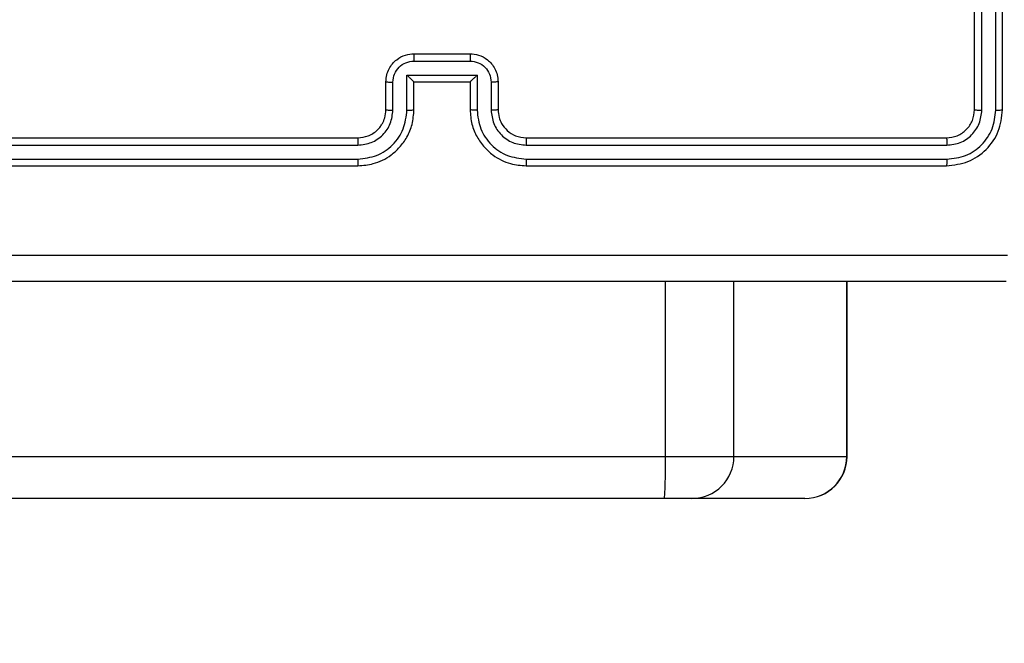
# Model space of a CAD drawing. Extents: x 53 to 1867, y 0 to 1080.
# Drawn here: x 1319 to 1328, y 249 to 254 of the extents above; entities that cross this region are included whole.
import ezdxf

# ---------------------------------------------------------------- set-up
doc = ezdxf.new("R2010")
doc.units = 0
doc.header["$MEASUREMENT"] = 0
doc.layers.get('0').update_dxf_attribs({"lineweight": 0})
doc.layers.add('VP-EQ', color=7, linetype='Continuous', lineweight=0)
doc.layers.add('VP-HIC', color=7, linetype='Continuous', lineweight=0)

msp = doc.modelspace()

# ---------------------------------------------------------------- linework, layer by layer
at = {"color": 18, "lineweight": 25, "true_color": 0x000000}
for p, q in [((1327.616, 253.3969), (1327.616, 257.1621)), ((1327.6819, 253.3939), (1327.6818, 257.1616)), ((1327.8075, 253.3939), (1327.8074, 257.1616)), ((1327.867, 253.3969), (1327.867, 257.1621)), ((1322.5956, 253.8989), (1323.0977, 253.8989)), ((1322.5955, 253.8335), (1323.0978, 253.8335)), ((1322.3446, 253.3969), (1322.3446, 253.6479)), ((1322.4071, 253.394), (1322.4071, 253.6451)), ((1322.5327, 253.7079), (1323.1606, 253.7079)), ((1322.5327, 253.394), (1322.5327, 253.7079)), ((1322.5956, 253.3969), (1322.5956, 253.6479)), ((1322.5956, 253.6479), (1322.5956, 253.6479)), ((1322.5956, 253.6479), (1323.0977, 253.6479)), ((1323.0977, 253.6479), (1323.0977, 253.3969)), ((1323.0977, 253.6479), (1323.0977, 253.6479)), ((1323.1606, 253.7079), (1323.1606, 253.394)), ((1323.2862, 253.6451), (1323.2862, 253.394)), ((1323.3487, 253.6479), (1323.3487, 253.3969)), ((1318.3284, 253.1458), (1322.0936, 253.1458)), ((1323.5997, 253.1458), (1327.3649, 253.1458)), ((1318.3254, 253.0799), (1322.0931, 253.08)), ((1323.6002, 253.08), (1327.3679, 253.0799)), ((1318.3254, 252.9543), (1322.0931, 252.9544)), ((1323.6002, 252.9544), (1327.3679, 252.9543)), ((1318.3284, 252.8948), (1322.0936, 252.8948)), ((1323.5997, 252.8948), (1327.3649, 252.8948)), ((1326.4739, 250.2905), (1326.4739, 251.8594)), ((1225.531, 250.2905), (1324.8472, 250.2905)), ((1324.8472, 250.2905), (1325.4607, 250.2905)), ((1325.4607, 250.2905), (1326.4717, 250.2905)), ((1324.8401, 249.914), (1225.5238, 249.914)), ((1325.0855, 249.914), (1324.8401, 249.914)), ((1326.0965, 249.914), (1325.0855, 249.914))]:
    msp.add_line(p, q, dxfattribs=at)
at = {"color": 8, "lineweight": 25, "true_color": 0x808080}
for p, q in [((1324.8472, 250.2905), (1324.8472, 251.8594)), ((1325.4607, 250.2905), (1325.4607, 251.8594)), ((1326.4717, 250.2905), (1326.4717, 251.8594)), ((1326.4717, 250.2905), (1326.4739, 250.2905))]:
    msp.add_line(p, q, dxfattribs=at)
at = {"color": 18, "lineweight": 25, "true_color": 0x000000}
for points, knots in [([(1322.3446, 253.6479), (1322.3461, 253.6687), (1322.3476, 253.6896), (1322.3524, 253.7098), (1322.3568, 253.7287), (1322.3642, 253.7471), (1322.3733, 253.7645), (1322.3819, 253.7807), (1322.3922, 253.796), (1322.404, 253.81), (1322.415, 253.823), (1322.4273, 253.8348), (1322.4408, 253.8454), (1322.4646, 253.8642), (1322.492, 253.8792), (1322.5209, 253.8875), (1322.5451, 253.8944), (1322.5704, 253.8967), (1322.5956, 253.8989)], [0, 0, 0, 0, 1, 1, 1, 2, 2, 2, 3, 3, 3, 4, 4, 4, 5, 5, 5, 6, 6, 6, 6]), ([(1322.5956, 253.8989), (1322.5956, 253.8986), (1322.5956, 253.8984), (1322.5956, 253.8976), (1322.5956, 253.8968), (1322.5956, 253.8955), (1322.5956, 253.8938), (1322.5955, 253.8921), (1322.5955, 253.8901), (1322.5955, 253.8877), (1322.5955, 253.8853), (1322.5955, 253.8826), (1322.5955, 253.8796), (1322.5955, 253.8765), (1322.5955, 253.8732), (1322.5955, 253.8696), (1322.5955, 253.8661), (1322.5955, 253.8623), (1322.5955, 253.8583), (1322.5955, 253.8544), (1322.5955, 253.8503), (1322.5955, 253.8461), (1322.5955, 253.842), (1322.5955, 253.8378), (1322.5955, 253.8335)], [0, 0, 0, 0, 1, 1, 1, 2, 2, 2, 3, 3, 3, 4, 4, 4, 5, 5, 5, 6, 6, 6, 7, 7, 7, 8, 8, 8, 8]), ([(1323.0977, 253.8989), (1323.0977, 253.8986), (1323.0977, 253.8984), (1323.0977, 253.8976), (1323.0977, 253.8968), (1323.0977, 253.8955), (1323.0977, 253.8938), (1323.0977, 253.8921), (1323.0978, 253.8901), (1323.0978, 253.8877), (1323.0978, 253.8853), (1323.0978, 253.8826), (1323.0978, 253.8796), (1323.0978, 253.8765), (1323.0978, 253.8732), (1323.0978, 253.8696), (1323.0978, 253.8661), (1323.0978, 253.8623), (1323.0978, 253.8583), (1323.0978, 253.8544), (1323.0978, 253.8503), (1323.0978, 253.8461), (1323.0978, 253.842), (1323.0978, 253.8378), (1323.0978, 253.8335)], [0, 0, 0, 0, 1, 1, 1, 2, 2, 2, 3, 3, 3, 4, 4, 4, 5, 5, 5, 6, 6, 6, 7, 7, 7, 8, 8, 8, 8]), ([(1323.0977, 253.8989), (1323.1231, 253.8966), (1323.1485, 253.8944), (1323.1727, 253.8874), (1323.2017, 253.8791), (1323.229, 253.864), (1323.2529, 253.8451), (1323.2663, 253.8345), (1323.2786, 253.8227), (1323.2896, 253.8097), (1323.3014, 253.7957), (1323.3116, 253.7804), (1323.3201, 253.7642), (1323.3293, 253.7469), (1323.3366, 253.7285), (1323.341, 253.7096), (1323.3457, 253.6894), (1323.3472, 253.6687), (1323.3487, 253.6479)], [0, 0, 0, 0, 1, 1, 1, 2, 2, 2, 3, 3, 3, 4, 4, 4, 5, 5, 5, 6, 6, 6, 6]), ([(1322.4071, 253.6451), (1322.4099, 253.6698), (1322.4128, 253.6945), (1322.4215, 253.7173), (1322.4302, 253.7399), (1322.4447, 253.7607), (1322.4623, 253.7782), (1322.4799, 253.7958), (1322.5008, 253.8102), (1322.5235, 253.8189), (1322.5462, 253.8275), (1322.5708, 253.8305), (1322.5955, 253.8335)], [0, 0, 0, 0, 1, 1, 1, 2, 2, 2, 3, 3, 3, 4, 4, 4, 4]), ([(1323.0978, 253.8335), (1323.1224, 253.8305), (1323.1471, 253.8275), (1323.1698, 253.8189), (1323.1925, 253.8102), (1323.2133, 253.7958), (1323.231, 253.7782), (1323.2486, 253.7607), (1323.2631, 253.7399), (1323.2718, 253.7173), (1323.2805, 253.6945), (1323.2833, 253.6698), (1323.2862, 253.6451)], [0, 0, 0, 0, 1, 1, 1, 2, 2, 2, 3, 3, 3, 4, 4, 4, 4]), ([(1322.3446, 253.6479), (1322.3458, 253.6475), (1322.347, 253.6471), (1322.3506, 253.6467), (1322.3542, 253.6464), (1322.3602, 253.646), (1322.3672, 253.6458), (1322.3728, 253.6456), (1322.3792, 253.6454), (1322.3859, 253.6453), (1322.3927, 253.6452), (1322.3999, 253.6452), (1322.4071, 253.6451)], [0, 0, 0, 0, 1, 1, 1, 2, 2, 2, 3, 3, 3, 4, 4, 4, 4]), ([(1322.5327, 253.7079), (1322.5396, 253.701), (1322.5465, 253.6942), (1322.5533, 253.6875), (1322.5601, 253.6809), (1322.5666, 253.6745), (1322.5726, 253.6687), (1322.5761, 253.6654), (1322.5793, 253.6623), (1322.5822, 253.6595), (1322.5849, 253.657), (1322.5872, 253.6548), (1322.5893, 253.653), (1322.5911, 253.6513), (1322.5927, 253.65), (1322.5937, 253.6491), (1322.5946, 253.6484), (1322.5951, 253.6481), (1322.5956, 253.6479)], [0, 0, 0, 0, 1, 1, 1, 2, 2, 2, 3, 3, 3, 4, 4, 4, 5, 5, 5, 6, 6, 6, 6]), ([(1323.1606, 253.7079), (1323.1537, 253.701), (1323.1467, 253.6941), (1323.14, 253.6875), (1323.1333, 253.6808), (1323.1267, 253.6745), (1323.1207, 253.6687), (1323.1172, 253.6654), (1323.114, 253.6623), (1323.111, 253.6595), (1323.1084, 253.6571), (1323.106, 253.6549), (1323.104, 253.653), (1323.1022, 253.6514), (1323.1006, 253.65), (1323.0996, 253.6492), (1323.0987, 253.6484), (1323.0982, 253.6481), (1323.0977, 253.6479)], [0, 0, 0, 0, 1, 1, 1, 2, 2, 2, 3, 3, 3, 4, 4, 4, 5, 5, 5, 6, 6, 6, 6]), ([(1323.3487, 253.6479), (1323.3475, 253.6475), (1323.3462, 253.6471), (1323.3427, 253.6467), (1323.3391, 253.6464), (1323.3331, 253.646), (1323.3261, 253.6458), (1323.3205, 253.6456), (1323.3141, 253.6454), (1323.3074, 253.6453), (1323.3006, 253.6452), (1323.2934, 253.6452), (1323.2862, 253.6451)], [0, 0, 0, 0, 1, 1, 1, 2, 2, 2, 3, 3, 3, 4, 4, 4, 4]), ([(1322.0931, 252.9544), (1322.1506, 252.9614), (1322.208, 252.9684), (1322.261, 252.9886), (1322.3141, 253.0089), (1322.3627, 253.0424), (1322.4039, 253.0834), (1322.445, 253.1243), (1322.4788, 253.1727), (1322.499, 253.2257), (1322.5193, 253.2787), (1322.526, 253.3363), (1322.5327, 253.394)], [0, 0, 0, 0, 1, 1, 1, 2, 2, 2, 3, 3, 3, 4, 4, 4, 4]), ([(1322.0931, 253.08), (1322.1342, 253.085), (1322.1752, 253.09), (1322.2131, 253.1045), (1322.2509, 253.1189), (1322.2856, 253.1429), (1322.3151, 253.1721), (1322.3444, 253.2014), (1322.3686, 253.236), (1322.383, 253.2738), (1322.3975, 253.3117), (1322.4023, 253.3528), (1322.4071, 253.394)], [0, 0, 0, 0, 1, 1, 1, 2, 2, 2, 3, 3, 3, 4, 4, 4, 4]), ([(1322.0936, 252.8948), (1322.14, 252.8986), (1322.1864, 252.9024), (1322.2311, 252.914), (1322.288, 252.9289), (1322.3422, 252.9565), (1322.39, 252.9917), (1322.4179, 253.0122), (1322.4436, 253.0353), (1322.4666, 253.0609), (1322.4918, 253.0888), (1322.5137, 253.1197), (1322.5322, 253.1526), (1322.5523, 253.1884), (1322.5684, 253.2265), (1322.5783, 253.266), (1322.5889, 253.3086), (1322.5923, 253.3527), (1322.5956, 253.3969)], [0, 0, 0, 0, 1, 1, 1, 2, 2, 2, 3, 3, 3, 4, 4, 4, 5, 5, 5, 6, 6, 6, 6]), ([(1322.0936, 253.1458), (1322.1244, 253.149), (1322.1553, 253.1522), (1322.1839, 253.1627), (1322.1995, 253.1683), (1322.2143, 253.1761), (1322.2283, 253.1851), (1322.243, 253.1945), (1322.2567, 253.2053), (1322.2692, 253.2174), (1322.2785, 253.2266), (1322.2872, 253.2365), (1322.2949, 253.247), (1322.3016, 253.256), (1322.3077, 253.2654), (1322.3132, 253.2752), (1322.3219, 253.2908), (1322.3291, 253.3074), (1322.3339, 253.3245), (1322.3405, 253.3479), (1322.3426, 253.3724), (1322.3446, 253.3969)], [0, 0, 0, 0, 1, 1, 1, 2, 2, 2, 3, 3, 3, 4, 4, 4, 5, 5, 5, 6, 6, 6, 7, 7, 7, 7]), ([(1322.3446, 253.3969), (1322.3456, 253.3965), (1322.3466, 253.3961), (1322.3494, 253.3957), (1322.3523, 253.3954), (1322.3571, 253.3951), (1322.3629, 253.3948), (1322.3687, 253.3945), (1322.3756, 253.3943), (1322.3832, 253.3942), (1322.3907, 253.394), (1322.3989, 253.394), (1322.4071, 253.394)], [0, 0, 0, 0, 1, 1, 1, 2, 2, 2, 3, 3, 3, 4, 4, 4, 4]), ([(1322.5327, 253.394), (1322.5409, 253.394), (1322.5491, 253.394), (1322.5567, 253.3942), (1322.5643, 253.3943), (1322.5713, 253.3945), (1322.5772, 253.3948), (1322.5831, 253.3951), (1322.5879, 253.3954), (1322.5908, 253.3957), (1322.5937, 253.3961), (1322.5946, 253.3965), (1322.5956, 253.3969)], [0, 0, 0, 0, 1, 1, 1, 2, 2, 2, 3, 3, 3, 4, 4, 4, 4]), ([(1323.1606, 253.394), (1323.1524, 253.394), (1323.1441, 253.394), (1323.1365, 253.3942), (1323.129, 253.3943), (1323.122, 253.3945), (1323.1161, 253.3948), (1323.1102, 253.3951), (1323.1054, 253.3954), (1323.1025, 253.3957), (1323.0996, 253.3961), (1323.0987, 253.3965), (1323.0977, 253.3969)], [0, 0, 0, 0, 1, 1, 1, 2, 2, 2, 3, 3, 3, 4, 4, 4, 4]), ([(1323.0977, 253.3969), (1323.101, 253.3529), (1323.1043, 253.309), (1323.1149, 253.2665), (1323.1247, 253.2272), (1323.1407, 253.1891), (1323.1606, 253.1534), (1323.1791, 253.1205), (1323.2009, 253.0896), (1323.2259, 253.0617), (1323.2489, 253.0361), (1323.2745, 253.013), (1323.3023, 252.9924), (1323.3501, 252.957), (1323.4044, 252.9292), (1323.4614, 252.9143), (1323.5063, 252.9025), (1323.553, 252.8986), (1323.5997, 252.8948)], [0, 0, 0, 0, 1, 1, 1, 2, 2, 2, 3, 3, 3, 4, 4, 4, 5, 5, 5, 6, 6, 6, 6]), ([(1323.1606, 253.394), (1323.1673, 253.3363), (1323.174, 253.2787), (1323.1943, 253.2257), (1323.2145, 253.1728), (1323.2483, 253.1243), (1323.2894, 253.0834), (1323.3306, 253.0424), (1323.3792, 253.0089), (1323.4322, 252.9886), (1323.4852, 252.9684), (1323.5427, 252.9614), (1323.6002, 252.9544)], [0, 0, 0, 0, 1, 1, 1, 2, 2, 2, 3, 3, 3, 4, 4, 4, 4]), ([(1323.3487, 253.3969), (1323.3477, 253.3965), (1323.3467, 253.3961), (1323.3439, 253.3957), (1323.341, 253.3954), (1323.3362, 253.3951), (1323.3304, 253.3948), (1323.3246, 253.3945), (1323.3177, 253.3943), (1323.3101, 253.3942), (1323.3026, 253.394), (1323.2944, 253.394), (1323.2862, 253.394)], [0, 0, 0, 0, 1, 1, 1, 2, 2, 2, 3, 3, 3, 4, 4, 4, 4]), ([(1323.2862, 253.394), (1323.2912, 253.3529), (1323.2962, 253.3119), (1323.3106, 253.2741), (1323.3251, 253.2362), (1323.349, 253.2015), (1323.3782, 253.1721), (1323.4075, 253.1427), (1323.442, 253.1186), (1323.4799, 253.1041), (1323.5178, 253.0896), (1323.559, 253.0848), (1323.6002, 253.08)], [0, 0, 0, 0, 1, 1, 1, 2, 2, 2, 3, 3, 3, 4, 4, 4, 4]), ([(1323.3487, 253.3969), (1323.3505, 253.3738), (1323.3524, 253.3507), (1323.3582, 253.3285), (1323.3631, 253.3098), (1323.3708, 253.2918), (1323.3803, 253.2749), (1323.3938, 253.251), (1323.411, 253.2293), (1323.4314, 253.2106), (1323.4532, 253.1907), (1323.4785, 253.1742), (1323.5059, 253.164), (1323.5356, 253.153), (1323.5676, 253.1494), (1323.5997, 253.1458)], [0, 0, 0, 0, 1, 1, 1, 2, 2, 2, 3, 3, 3, 4, 4, 4, 5, 5, 5, 5]), ([(1327.3649, 253.1458), (1327.3978, 253.1496), (1327.4307, 253.1534), (1327.461, 253.1649), (1327.4912, 253.1765), (1327.5189, 253.1958), (1327.5424, 253.2193), (1327.5659, 253.2428), (1327.5853, 253.2705), (1327.5968, 253.3008), (1327.6084, 253.3311), (1327.6122, 253.364), (1327.616, 253.3969)], [0, 0, 0, 0, 1, 1, 1, 2, 2, 2, 3, 3, 3, 4, 4, 4, 4]), ([(1327.3649, 252.8948), (1327.4307, 252.9024), (1327.4964, 252.9099), (1327.557, 252.933), (1327.6175, 252.9561), (1327.6729, 252.9948), (1327.7199, 253.0418), (1327.7669, 253.0888), (1327.8056, 253.1441), (1327.8287, 253.2047), (1327.8519, 253.2652), (1327.8594, 253.3311), (1327.867, 253.3969)], [0, 0, 0, 0, 1, 1, 1, 2, 2, 2, 3, 3, 3, 4, 4, 4, 4]), ([(1327.3679, 253.0799), (1327.409, 253.0846), (1327.4502, 253.0892), (1327.4881, 253.104), (1327.5073, 253.1114), (1327.5256, 253.1214), (1327.5427, 253.133), (1327.5596, 253.1445), (1327.5753, 253.1575), (1327.5898, 253.172), (1327.6188, 253.201), (1327.6429, 253.236), (1327.6574, 253.274), (1327.6719, 253.312), (1327.6769, 253.3529), (1327.6819, 253.3939)], [0, 0, 0, 0, 1, 1, 1, 2, 2, 2, 3, 3, 3, 4, 4, 4, 5, 5, 5, 5]), ([(1327.3679, 252.9543), (1327.4255, 252.9608), (1327.4831, 252.9673), (1327.5362, 252.988), (1327.563, 252.9984), (1327.5887, 253.0125), (1327.6126, 253.0287), (1327.6363, 253.0447), (1327.6583, 253.0629), (1327.6785, 253.0832), (1327.7192, 253.1238), (1327.7529, 253.1729), (1327.7732, 253.226), (1327.7936, 253.2792), (1327.8005, 253.3366), (1327.8075, 253.3939)], [0, 0, 0, 0, 1, 1, 1, 2, 2, 2, 3, 3, 3, 4, 4, 4, 5, 5, 5, 5]), ([(1327.616, 253.3969), (1327.6173, 253.3964), (1327.6186, 253.396), (1327.6224, 253.3956), (1327.6262, 253.3952), (1327.6326, 253.3948), (1327.6401, 253.3945), (1327.646, 253.3943), (1327.6527, 253.3941), (1327.6598, 253.394), (1327.6669, 253.3939), (1327.6744, 253.3939), (1327.6819, 253.3939)], [0, 0, 0, 0, 1, 1, 1, 2, 2, 2, 3, 3, 3, 4, 4, 4, 4]), ([(1327.8075, 253.3939), (1327.8163, 253.394), (1327.8251, 253.394), (1327.833, 253.3942), (1327.8409, 253.3944), (1327.8479, 253.3947), (1327.8534, 253.395), (1327.8578, 253.3953), (1327.8613, 253.3956), (1327.8634, 253.3959), (1327.8655, 253.3962), (1327.8663, 253.3965), (1327.867, 253.3969)], [0, 0, 0, 0, 1, 1, 1, 2, 2, 2, 3, 3, 3, 4, 4, 4, 4]), ([(1322.0936, 253.1458), (1322.0936, 253.1456), (1322.0935, 253.1453), (1322.0935, 253.1445), (1322.0935, 253.1437), (1322.0934, 253.1424), (1322.0934, 253.1407), (1322.0934, 253.139), (1322.0934, 253.1369), (1322.0933, 253.1345), (1322.0933, 253.1322), (1322.0933, 253.1294), (1322.0932, 253.1263), (1322.0932, 253.1233), (1322.0932, 253.1199), (1322.0932, 253.1163), (1322.0932, 253.1127), (1322.0932, 253.1089), (1322.0931, 253.1049), (1322.0931, 253.1009), (1322.0931, 253.0968), (1322.0931, 253.0926), (1322.0931, 253.0885), (1322.0931, 253.0842), (1322.0931, 253.08)], [0, 0, 0, 0, 1, 1, 1, 2, 2, 2, 3, 3, 3, 4, 4, 4, 5, 5, 5, 6, 6, 6, 7, 7, 7, 8, 8, 8, 8]), ([(1323.5997, 253.1458), (1323.5997, 253.1456), (1323.5998, 253.1453), (1323.5998, 253.1445), (1323.5998, 253.1437), (1323.5998, 253.1424), (1323.5999, 253.1407), (1323.5999, 253.139), (1323.5999, 253.1369), (1323.6, 253.1345), (1323.6, 253.1322), (1323.6, 253.1294), (1323.6, 253.1263), (1323.6, 253.1233), (1323.6001, 253.1199), (1323.6001, 253.1163), (1323.6001, 253.1127), (1323.6001, 253.1089), (1323.6002, 253.1049), (1323.6002, 253.1009), (1323.6002, 253.0968), (1323.6002, 253.0926), (1323.6002, 253.0885), (1323.6002, 253.0842), (1323.6002, 253.08)], [0, 0, 0, 0, 1, 1, 1, 2, 2, 2, 3, 3, 3, 4, 4, 4, 5, 5, 5, 6, 6, 6, 7, 7, 7, 8, 8, 8, 8]), ([(1327.3649, 253.1458), (1327.3654, 253.1445), (1327.3658, 253.1432), (1327.3662, 253.1394), (1327.3666, 253.1356), (1327.367, 253.1292), (1327.3673, 253.1217), (1327.3675, 253.1158), (1327.3677, 253.1091), (1327.3678, 253.102), (1327.3679, 253.0949), (1327.3679, 253.0874), (1327.3679, 253.0799)], [0, 0, 0, 0, 1, 1, 1, 2, 2, 2, 3, 3, 3, 4, 4, 4, 4]), ([(1322.0931, 252.9544), (1322.0931, 252.9465), (1322.0931, 252.9386), (1322.0931, 252.9314), (1322.0932, 252.9242), (1322.0932, 252.9176), (1322.0933, 252.9121), (1322.0933, 252.9066), (1322.0934, 252.9021), (1322.0934, 252.8994), (1322.0935, 252.8967), (1322.0935, 252.8957), (1322.0936, 252.8948)], [0, 0, 0, 0, 1, 1, 1, 2, 2, 2, 3, 3, 3, 4, 4, 4, 4]), ([(1323.6002, 252.9544), (1323.6002, 252.9465), (1323.6001, 252.9386), (1323.6001, 252.9314), (1323.6001, 252.9242), (1323.6001, 252.9176), (1323.6, 252.9121), (1323.6, 252.9066), (1323.5999, 252.9021), (1323.5999, 252.8994), (1323.5998, 252.8967), (1323.5998, 252.8957), (1323.5997, 252.8948)], [0, 0, 0, 0, 1, 1, 1, 2, 2, 2, 3, 3, 3, 4, 4, 4, 4]), ([(1327.3679, 252.9543), (1327.3678, 252.9455), (1327.3678, 252.9367), (1327.3676, 252.9288), (1327.3674, 252.9209), (1327.3671, 252.9139), (1327.3668, 252.9083), (1327.3665, 252.904), (1327.3662, 252.9005), (1327.3659, 252.8984), (1327.3656, 252.8963), (1327.3653, 252.8955), (1327.3649, 252.8948)], [0, 0, 0, 0, 1, 1, 1, 2, 2, 2, 3, 3, 3, 4, 4, 4, 4]), ([(1317.7815, 252.0949), (1318.9066, 252.095), (1320.0317, 252.095), (1321.1576, 252.0951), (1322.2834, 252.0951), (1323.4099, 252.0951), (1324.5357, 252.0951), (1325.6616, 252.095), (1326.7867, 252.095), (1327.9118, 252.0949)], [0, 0, 0, 0, 1, 1, 1, 2, 2, 2, 3, 3, 3, 3]), ([(1327.8984, 251.8594), (1326.7764, 251.8594), (1325.6544, 251.8594), (1324.5316, 251.8594), (1323.4086, 251.8594), (1322.2848, 251.8594), (1321.1617, 251.8594), (1320.039, 251.8594), (1318.9169, 251.8594), (1317.7949, 251.8594)], [0, 0, 0, 0, 1, 1, 1, 2, 2, 2, 3, 3, 3, 3]), ([(1326.0965, 249.914), (1326.3041, 249.9144), (1326.4721, 250.0829), (1326.4717, 250.2905), (1326.4717, 250.2905), (1326.4717, 250.2905), (1326.4717, 250.2905)], [0, 0, 0, 0, 1, 1, 1, 2, 2, 2, 2])]:
    msp.add_open_spline(points, degree=3, knots=knots, dxfattribs=at)
for points in [[(1324.8401, 249.914), (1324.8472, 250.0394), (1324.8496, 250.165), (1324.8472, 250.2905)], [(1325.0855, 249.914), (1325.2931, 249.9144), (1325.461, 250.0829), (1325.4607, 250.2905)], [(1326.0973, 249.914), (1326.3053, 249.914), (1326.4739, 250.0826), (1326.4739, 250.2905)]]:
    msp.add_open_spline(points, degree=3, dxfattribs=at)
at = {"layer": 'VP-EQ', "color": 18, "lineweight": 18, "true_color": 0x000000}
msp.add_open_spline([(842.5584, 538.6582), (842.5584, 538.6582), (842.5584, 677.6081), (842.5584, 677.6081), (842.5584, 746.9243), (898.7503, 803.1163), (968.0665, 803.1163), (968.0665, 803.1163), (1027.4319, 803.1163), (1027.4319, 803.1163), (1096.7481, 803.1163), (1152.94, 746.9243), (1152.94, 677.6081), (1152.94, 677.6081), (1152.94, 598.0474), (1152.94, 598.0474), (1175.3891, 607.1379), (1199.3813, 611.8113), (1223.6011, 611.8113), (1223.6011, 611.8113), (1325.3311, 611.8113), (1325.3311, 611.8113), (1325.3332, 611.8113), (1325.3353, 611.8113), (1325.3374, 611.8113), (1429.3117, 611.8078), (1513.5968, 527.5171), (1513.5933, 423.5428), (1513.5933, 423.5428), (1513.593, 413.6255), (1513.593, 413.6255), (1518.9953, 395.8703), (1521.7425, 377.4139), (1521.7456, 358.8551), (1521.7456, 358.8551), (1521.7456, 248.6589), (1521.7456, 248.6589), (1521.7456, 223.8558), (1516.8444, 199.2971), (1507.3237, 176.394), (1501.0595, 77.2255), (1418.8021, 0), (1319.4359, 0), (1319.4359, 0), (1223.6011, 0), (1223.6011, 0), (1174.3375, 0.0028), (1127.0364, 19.3099), (1091.8418, 53.7808), (1091.8418, 53.7808), (942.2635, 53.7808), (942.2635, 53.7808), (918.3387, 53.7808), (894.6331, 58.3411), (872.4159, 67.2175), (769.4476, 68.6153), (686.7091, 152.4846), (686.7091, 255.4624), (686.7091, 255.4624), (686.7091, 353.2072), (686.7091, 353.2072), (686.7091, 444.6764), (752.455, 522.91), (842.5584, 538.6582)], degree=3, knots=[0, 0, 0, 0, 1, 1, 1, 2, 2, 2, 3, 3, 3, 4, 4, 4, 5, 5, 5, 6, 6, 6, 7, 7, 7, 8, 8, 8, 9, 9, 9, 10, 10, 10, 11, 11, 11, 12, 12, 12, 13, 13, 13, 14, 14, 14, 15, 15, 15, 16, 16, 16, 17, 17, 17, 18, 18, 18, 19, 19, 19, 20, 20, 20, 21, 21, 21, 21], dxfattribs=at)
at = {"layer": 'VP-HIC', "color": 6, "lineweight": 18, "true_color": 0xff00ff}
msp.add_open_spline([(1513.5933, 423.5428), (1513.5968, 527.5171), (1429.3117, 611.8078), (1325.3374, 611.8113), (1325.3353, 611.8113), (1325.3332, 611.8113), (1325.3311, 611.8113), (1325.3311, 611.8113), (1223.6011, 611.8113), (1223.6011, 611.8113), (1199.3813, 611.8113), (1175.3891, 607.1379), (1152.94, 598.0474), (1152.94, 598.0474), (1152.94, 554.2387), (1152.94, 554.2387), (1152.94, 554.2387), (1230.9832, 553.962), (1230.9832, 553.962), (1334.6963, 553.5943), (1418.578, 469.4148), (1418.578, 365.701), (1418.578, 365.701), (1418.578, 242.043), (1418.578, 242.043), (1418.578, 138.0687), (1334.2901, 53.7808), (1230.3158, 53.7808), (1230.3158, 53.7808), (1091.8418, 53.7808), (1091.8418, 53.7808), (1127.0364, 19.3099), (1174.3375, 0.0028), (1223.6011, 0), (1223.6011, 0), (1319.4359, 0), (1319.4359, 0), (1418.8021, 0), (1501.0595, 77.2255), (1507.3237, 176.394), (1516.8444, 199.2971), (1521.7456, 223.8558), (1521.7456, 248.6589), (1521.7456, 248.6589), (1521.7456, 358.8551), (1521.7456, 358.8551), (1521.7425, 377.4139), (1518.9953, 395.8703), (1513.593, 413.6255), (1513.593, 413.6255), (1513.5933, 423.5428), (1513.5933, 423.5428)], degree=3, knots=[0, 0, 0, 0, 1, 1, 1, 2, 2, 2, 3, 3, 3, 4, 4, 4, 5, 5, 5, 6, 6, 6, 7, 7, 7, 8, 8, 8, 9, 9, 9, 10, 10, 10, 11, 11, 11, 12, 12, 12, 13, 13, 13, 14, 14, 14, 15, 15, 15, 16, 16, 16, 17, 17, 17, 17], dxfattribs=at)
at = {"layer": 'VP-HIC', "color": 4, "lineweight": 18, "true_color": 0x00ffff}
msp.add_open_spline([(686.7091, 353.2072), (686.7091, 453.9238), (765.9771, 536.8012), (866.5939, 541.2829), (889.2201, 550.4287), (913.4086, 555.0879), (937.8131, 555.0014), (937.8131, 555.0014), (1230.9832, 553.962), (1230.9832, 553.962), (1334.6963, 553.5943), (1418.578, 469.4148), (1418.578, 365.701), (1418.578, 365.701), (1418.578, 242.043), (1418.578, 242.043), (1418.578, 138.0687), (1334.2901, 53.7808), (1230.3158, 53.7808), (1230.3158, 53.7808), (942.2635, 53.7808), (942.2635, 53.7808), (918.3387, 53.7808), (894.6331, 58.3411), (872.4159, 67.2175), (769.4476, 68.6153), (686.7091, 152.4846), (686.7091, 255.4624), (686.7091, 255.4624), (686.7091, 353.2072), (686.7091, 353.2072)], degree=3, knots=[0, 0, 0, 0, 1, 1, 1, 2, 2, 2, 3, 3, 3, 4, 4, 4, 5, 5, 5, 6, 6, 6, 7, 7, 7, 8, 8, 8, 9, 9, 9, 10, 10, 10, 10], dxfattribs=at)

doc.saveas('drawing.dxf')
